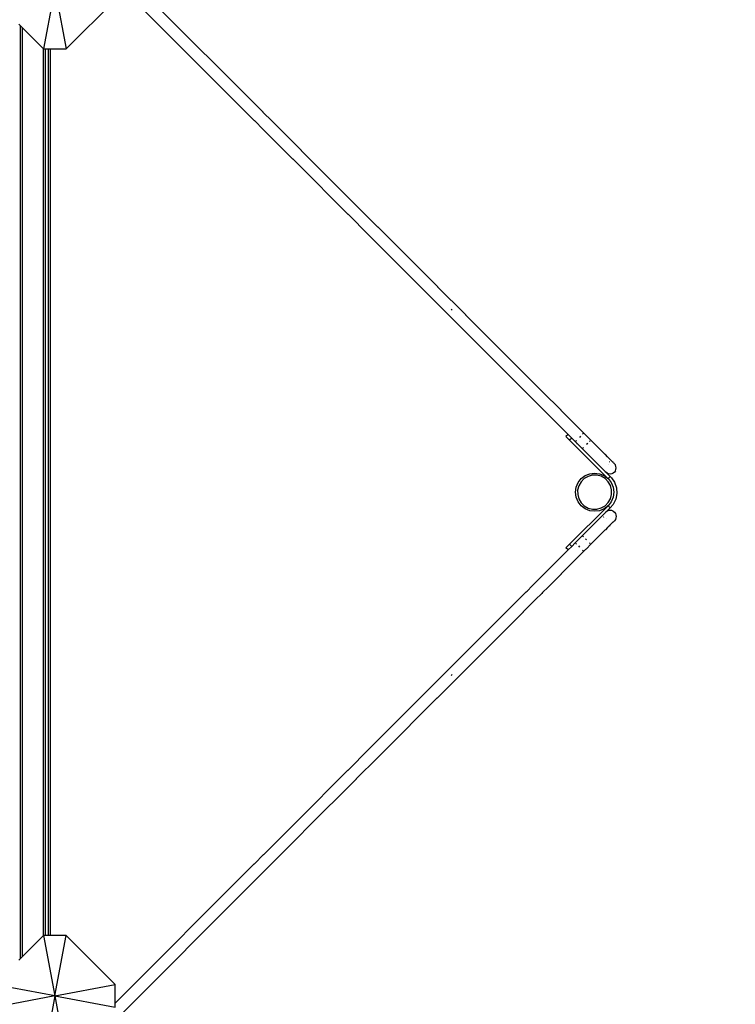
# Model space of a CAD drawing. Units: metres. Extents: x -5269 to 6505, y -4824 to 6304.
# Drawn here: x 1344 to 2054, y -706 to 271 of the extents above; entities that cross this region are included whole.
import ezdxf

# ---------------------------------------------------------------- set-up
doc = ezdxf.new("R2010")
doc.units = ezdxf.units.M
doc.layers.add('Besten', color=7, linetype='Continuous')
doc.layers.add('Mått', color=7, linetype='Continuous')
doc.styles.add('Legend', font='calibri.ttf')
doc.dimstyles.get("Standard").update_dxf_attribs({"dimtxt": 500, "dimasz": 0.18, "dimexe": 0.18, "dimexo": 0.0625, "dimgap": 0.09, "dimtad": 0, "dimtih": 1, "dimtoh": 1, "dimdec": 0, "dimzin": 0, "dimdsep": 46, "dimtxsty": 'Legend', "dimcen": 0.09, "dimadec": 0, "dimazin": 0, "dimtfac": 1, "dimtdec": 0, "dimtofl": 0, "dimtmove": 0, "dimatfit": 3, "dimfxl": 1, "dimtolj": 1, "dimtzin": 0, "dimarcsym": 0})

# ---------------------------------------------------------------- blocks, each defined once
blk = doc.blocks.new('*D1')
at = {"layer": 'Defpoints', "color": 0, "transparency": 16777216}
for p in [(3389.89, 5118.37), (3389.89, -118.08), (-5269.3, -3399.39)]:
    blk.add_point(p, dxfattribs=at)
at = {"layer": 'Mått', "color": 0, "lineweight": -2, "transparency": 16777216}
for p, q in [((-5269.3, -3399.32), (-5269.3, 5118.55)), ((-5269.12, 5118.37), (-2323.26, 5118.37)), ((3389.71, 5118.37), (443.85, 5118.37)), ((3389.89, -118.02), (3389.89, 5118.55))]:
    blk.add_line(p, q, dxfattribs=at)
at = {"layer": 'Mått', "color": 0, "transparency": 16777216}
for points in [[(-5269.12, 5118.4), (-5269.12, 5118.34), (-5269.3, 5118.37)], [(3389.71, 5118.4), (3389.71, 5118.34), (3389.89, 5118.37)]]:
    blk.add_solid(points, dxfattribs=at)
at = {"layer": 'Mått', "color": 0, "transparency": 16777216, "insert": (-939.7, 5118.37), "char_height": 500, "attachment_point": 5, "style": 'Legend'}
blk.add_mtext('\\A1;8659mm', dxfattribs=at)
blk = doc.blocks.new('*D2')
at = {"layer": 'Defpoints', "color": 0, "transparency": 16777216}
for p in [(480.6, 4368.54), (-3779.64, -4821.51), (5115.9, -4821.51)]:
    blk.add_point(p, dxfattribs=at)
at = {"layer": 'Mått', "color": 0, "lineweight": -2, "transparency": 16777216}
for p, q in [((480.66, 4368.54), (5116.08, 4368.54)), ((5115.9, 4368.36), (5115.9, 29.76)), ((5115.9, -4821.33), (5115.9, -482.73)), ((-3779.57, -4821.51), (5116.08, -4821.51))]:
    blk.add_line(p, q, dxfattribs=at)
at = {"layer": 'Mått', "color": 0, "transparency": 16777216}
for points in [[(5115.87, 4368.36), (5115.93, 4368.36), (5115.9, 4368.54)], [(5115.87, -4821.33), (5115.93, -4821.33), (5115.9, -4821.51)]]:
    blk.add_solid(points, dxfattribs=at)
at = {"layer": 'Mått', "color": 0, "transparency": 16777216, "insert": (5115.9, -226.48), "char_height": 500, "attachment_point": 5, "style": 'Legend'}
blk.add_mtext('\\A1;9190mm', dxfattribs=at)
blk = doc.blocks.new('Besten')
for p, q in [((1423.62, 341.32), (1585, 179.94)), ((1438.43, 309.54), (1576.52, 171.45)), ((1378.43, 302.53), (1367.18, 242.53)), ((1378.43, 302.53), (1389.67, 242.53)), ((1389.67, 242.53), (1438.43, 291.29)), ((1342.78, 266.94), (1344.3, 265.41)), ((1344.3, -660.35), (1344.3, 265.41)), ((1344.3, 265.41), (1346.3, 263.41)), ((1346.3, -658.35), (1346.3, 263.41)), ((1346.3, 263.41), (1367.18, 242.53)), ((1367.18, 242.53), (1367.3, 242.53)), ((1367.3, -637.47), (1367.3, 242.53)), ((1367.3, 242.53), (1369.3, 242.53)), ((1369.3, -637.47), (1369.3, 242.53)), ((1369.3, 242.53), (1372.3, 242.53)), ((1372.3, -637.47), (1372.3, 242.53)), ((1372.3, 242.53), (1374.3, 242.53)), ((1374.3, -637.47), (1374.3, 242.53)), ((1374.3, 242.53), (1389.67, 242.53)), ((1585, 179.94), (1585.11, 179.83)), ((1594.32, 170.62), (1585.11, 179.83)), ((1576.52, 171.45), (1576.62, 171.35)), ((1576.62, 171.35), (1585.83, 162.14)), ((1594.32, 170.62), (1594.5, 170.45)), ((1594.5, 170.45), (1622.95, 141.99)), ((1585.83, 162.14), (1586.01, 161.96)), ((1614.47, 133.5), (1586.01, 161.96)), ((1622.95, 141.99), (1623.15, 141.79)), ((1623.15, 141.79), (1627.52, 137.42)), ((1627.52, 137.42), (1627.82, 137.12)), ((1627.82, 137.12), (1678.06, 86.88)), ((1614.47, 133.5), (1614.66, 133.31)), ((1619.03, 128.94), (1614.66, 133.31)), ((1619.03, 128.94), (1619.34, 128.63)), ((1619.34, 128.63), (1669.58, 78.39)), ((1669.58, 78.39), (1669.64, 78.33)), ((1669.64, 78.33), (1690.42, 57.55)), ((1678.06, 86.88), (1678.13, 86.82)), ((1698.91, 66.03), (1678.13, 86.82)), ((1698.91, 66.03), (1699.18, 65.76)), ((1704.18, 60.76), (1699.18, 65.76)), ((1704.18, 60.76), (1704.5, 60.44)), ((1704.5, 60.44), (1758.31, 6.63)), ((1690.42, 57.55), (1690.7, 57.27)), ((1690.7, 57.27), (1695.7, 52.27)), ((1695.7, 52.27), (1696.01, 51.96)), ((1696.01, 51.96), (1749.82, -1.85)), ((1758.31, 6.63), (1758.48, 6.46)), ((1786.2, -21.26), (1758.48, 6.46)), ((1749.82, -1.85), (1749.99, -2.02)), ((1749.99, -2.02), (1777.72, -29.75)), ((1773.16, -16.7), (1772.17, -15.71)), ((1786.2, -21.26), (1786.27, -21.33)), ((1786.27, -21.33), (1843.84, -78.9)), ((1777.72, -29.75), (1777.78, -29.81)), ((1777.78, -29.81), (1835.36, -87.39)), ((1835.36, -87.39), (1835.4, -87.43)), ((1835.4, -87.43), (1846.67, -98.7)), ((1843.84, -78.9), (1843.89, -78.95)), ((1843.89, -78.95), (1855.16, -90.22)), ((1855.16, -90.22), (1855.85, -90.92)), ((1861.01, -96.07), (1855.85, -90.92)), ((1862.03, -97.09), (1861.01, -96.07)), ((1862.89, -97.95), (1862.03, -97.09)), ((1846.67, -98.7), (1847.37, -99.4)), ((1853.55, -105.58), (1847.37, -99.4)), ((1854.41, -106.44), (1853.55, -105.58)), ((1854.41, -106.44), (1859.83, -111.86)), ((1862.89, -97.95), (1881.16, -116.23)), ((1860.73, -112.76), (1859.83, -111.86)), ((1860.73, -112.76), (1872.68, -124.71)), ((1881.45, -116.51), (1881.16, -116.23)), ((1903.74, -138.8), (1881.45, -116.51)), ((1872.96, -125), (1872.68, -124.71)), ((1888.18, -140.22), (1872.96, -125)), ((1888.18, -140.22), (1886.06, -142.34)), ((1889.6, -145.87), (1886.06, -142.34)), ((1891.72, -143.75), (1888.18, -140.22)), ((1891.72, -143.75), (1889.6, -145.87)), ((1889.6, -145.87), (1927.16, -183.44)), ((1892.45, -144.49), (1891.72, -143.75)), ((1895.26, -147.29), (1892.45, -144.49)), ((1896.5, -146.05), (1895.82, -146.72)), ((1900.59, -141.95), (1899.5, -143.05)), ((1903.17, -139.37), (1902.5, -140.05)), ((1903.74, -138.8), (1903.59, -138.95)), ((1910.81, -145.87), (1903.74, -138.8)), ((1910.24, -146.44), (1909.57, -147.12)), ((1910.81, -145.87), (1910.67, -146.02)), ((1924.45, -159.51), (1910.81, -145.87)), ((1895.4, -147.14), (1895.26, -147.29)), ((1897.1, -149.13), (1895.26, -147.29)), ((1897.34, -149.38), (1897.1, -149.13)), ((1897.88, -149.91), (1897.34, -149.38)), ((1902.33, -154.36), (1897.88, -149.91)), ((1902.47, -154.22), (1902.33, -154.36)), ((1902.33, -154.36), (1921.38, -173.42)), ((1903.57, -153.12), (1902.89, -153.79)), ((1907.67, -149.02), (1906.57, -150.12)), ((1924.74, -159.8), (1924.45, -159.51)), ((1925.16, -160.22), (1924.74, -159.8)), ((1927.38, -162.45), (1925.16, -160.22)), ((1927.92, -162.99), (1927.38, -162.45)), ((1928.05, -163.11), (1927.92, -162.99)), ((1928.6, -163.66), (1928.05, -163.11)), ((1928.71, -163.77), (1928.6, -163.66)), ((1928.85, -163.91), (1928.71, -163.77)), ((1928.85, -163.91), (1929.69, -164.75)), ((1929.92, -164.98), (1929.69, -164.75)), ((1932.56, -167.62), (1929.92, -164.98)), ((1921.44, -173.47), (1921.38, -173.42)), ((1921.44, -173.47), (1925.35, -177.38)), ((1928.17, -169.52), (1928.19, -169.54)), ((1928.91, -168.22), (1928.95, -168.25)), ((1928.95, -168.25), (1928.99, -168.29)), ((1929.35, -166.89), (1929.5, -167.05)), ((1932.75, -167.81), (1932.56, -167.62)), ((1932.79, -167.85), (1932.75, -167.81)), ((1933.2, -168.27), (1932.79, -167.85)), ((1933.39, -168.45), (1933.2, -168.27)), ((1933.55, -168.62), (1933.39, -168.45)), ((1933.83, -168.9), (1933.55, -168.62)), ((1933.87, -168.93), (1933.83, -168.9)), ((1933.95, -169.01), (1933.87, -168.93)), ((1934.12, -169.18), (1933.95, -169.01)), ((1934.15, -169.21), (1934.12, -169.18)), ((1935.1, -170.45), (1934.15, -169.21)), ((1935.7, -171.9), (1935.1, -170.45)), ((1935.1, -176.45), (1935.7, -175)), ((1935.9, -173.45), (1935.7, -171.9)), ((1935.7, -175), (1935.9, -173.45)), ((1898.08, -187.99), (1901.1, -184.06)), ((1904.12, -184.06), (1901, -187.21)), ((1901.1, -184.06), (1905.03, -181.04)), ((1907.95, -181.82), (1904.12, -184.06)), ((1905.03, -181.04), (1909.62, -179.14)), ((1912.23, -180.65), (1907.95, -181.82)), ((1909.62, -179.14), (1914.53, -178.49)), ((1916.67, -180.63), (1912.23, -180.65)), ((1914.53, -178.49), (1919.45, -179.14)), ((1920.96, -181.75), (1916.67, -180.63)), ((1919.45, -179.14), (1924.03, -181.04)), ((1924.82, -183.95), (1920.96, -181.75)), ((1924.03, -181.04), (1927.16, -183.44)), ((1927.97, -187.08), (1924.82, -183.95)), ((1925.39, -177.42), (1925.35, -177.38)), ((1925.46, -177.49), (1925.39, -177.42)), ((1925.46, -177.49), (1925.66, -177.69)), ((1926.9, -178.65), (1925.66, -177.69)), ((1930, -182.03), (1925.66, -177.69)), ((1928.35, -179.25), (1926.9, -178.65)), ((1927.88, -184.15), (1927.16, -183.44)), ((1927.16, -183.44), (1927.97, -184.06)), ((1927.97, -184.06), (1927.88, -184.15)), ((1930, -182.03), (1927.97, -184.06)), ((1927.97, -184.06), (1930.99, -187.99)), ((1929.9, -179.45), (1928.35, -179.25)), ((1931.46, -179.25), (1929.9, -179.45)), ((1930, -182.03), (1930.99, -182.89)), ((1931.27, -183.3), (1930, -182.03)), ((1930.99, -182.89), (1931.27, -183.3)), ((1931.27, -183.3), (1934.21, -187.64)), ((1932.9, -178.65), (1931.46, -179.25)), ((1934.15, -177.69), (1932.9, -178.65)), ((1935.1, -176.45), (1934.15, -177.69)), ((1895.53, -197.49), (1896.18, -192.57)), ((1896.18, -192.57), (1898.08, -187.99)), ((1898.8, -191.06), (1897.67, -195.36)), ((1897.67, -195.36), (1897.69, -199.79)), ((1901, -187.21), (1898.8, -191.06)), ((1930.21, -190.91), (1927.97, -187.08)), ((1931.38, -195.19), (1930.21, -190.91)), ((1930.99, -187.99), (1932.89, -192.57)), ((1931.4, -199.63), (1931.38, -195.19)), ((1932.89, -192.57), (1933.53, -197.49)), ((1934.21, -187.64), (1936.09, -193.07)), ((1936.09, -193.07), (1936.5, -198.8)), ((1896.18, -202.41), (1895.53, -197.49)), ((1898.08, -206.99), (1896.18, -202.41)), ((1897.69, -199.79), (1898.86, -204.08)), ((1898.86, -204.08), (1901.1, -207.91)), ((1928.07, -207.77), (1930.27, -203.92)), ((1930.27, -203.92), (1931.4, -199.63)), ((1932.89, -202.41), (1930.99, -206.99)), ((1933.53, -197.49), (1932.89, -202.41)), ((1935.41, -204.44), (1932.9, -209.61)), ((1936.5, -198.8), (1935.41, -204.44)), ((1889.6, -249.11), (1927.16, -211.54)), ((1901.1, -210.93), (1898.08, -206.99)), ((1901.1, -207.91), (1904.25, -211.03)), ((1905.03, -213.95), (1901.1, -210.93)), ((1904.25, -211.03), (1908.11, -213.23)), ((1909.62, -215.84), (1905.03, -213.95)), ((1908.11, -213.23), (1912.4, -214.36)), ((1912.4, -214.36), (1916.84, -214.34)), ((1916.84, -214.34), (1921.12, -213.17)), ((1924.03, -213.95), (1919.45, -215.84)), ((1921.12, -213.17), (1924.95, -210.93)), ((1927.16, -211.54), (1924.03, -213.95)), ((1928.07, -207.77), (1924.95, -210.93)), ((1930, -212.95), (1925.67, -217.28)), ((1927.16, -211.54), (1927.88, -210.83)), ((1927.97, -210.93), (1927.16, -211.54)), ((1927.97, -210.93), (1927.88, -210.83)), ((1930.99, -206.99), (1927.97, -210.93)), ((1930, -212.95), (1927.97, -210.93)), ((1932.9, -209.61), (1930, -212.95)), ((1902.33, -240.63), (1925.67, -217.28)), ((1914.53, -216.49), (1909.62, -215.84)), ((1919.45, -215.84), (1914.53, -216.49)), ((1923.34, -222.09), (1923.5, -221.93)), ((1924.67, -222.52), (1924.7, -222.49)), ((1924.7, -222.49), (1924.74, -222.45)), ((1926.9, -216.34), (1925.67, -217.28)), ((1925.98, -223.26), (1925.99, -223.25)), ((1928.35, -215.74), (1926.9, -216.34)), ((1929.9, -215.53), (1928.35, -215.74)), ((1931.46, -215.74), (1929.9, -215.53)), ((1932.9, -216.34), (1931.46, -215.74)), ((1932.9, -216.34), (1934.14, -217.29)), ((1934.14, -217.29), (1935.1, -218.53)), ((1935.1, -224.53), (1934.14, -225.77)), ((1935.1, -218.53), (1935.7, -219.98)), ((1935.7, -223.09), (1935.1, -224.53)), ((1935.7, -219.98), (1935.9, -221.53)), ((1935.9, -221.53), (1935.7, -223.09)), ((1927.38, -232.54), (1925.16, -234.76)), ((1927.92, -232), (1927.38, -232.54)), ((1928.05, -231.87), (1927.92, -232)), ((1928.71, -231.21), (1928.05, -231.87)), ((1928.85, -231.07), (1928.71, -231.21)), ((1929.69, -230.23), (1928.85, -231.07)), ((1929.92, -230), (1929.69, -230.23)), ((1932.56, -227.37), (1929.92, -230)), ((1932.75, -227.17), (1932.56, -227.37)), ((1932.79, -227.13), (1932.75, -227.17)), ((1932.79, -227.13), (1933.83, -226.09)), ((1933.87, -226.05), (1933.83, -226.09)), ((1933.95, -225.97), (1933.87, -226.05)), ((1933.95, -225.97), (1934.14, -225.77)), ((1902.33, -240.63), (1895.26, -247.7)), ((1902.33, -240.63), (1902.47, -240.77)), ((1902.89, -241.19), (1903.57, -241.87)), ((1905.47, -243.77), (1906.57, -244.87)), ((1924.44, -235.48), (1910.81, -249.11)), ((1924.74, -235.18), (1924.44, -235.48)), ((1925.16, -234.76), (1924.74, -235.18)), ((1886.06, -252.65), (1889.6, -249.11)), ((1888.18, -254.77), (1886.06, -252.65)), ((1888.18, -254.77), (1891.72, -251.23)), ((1891.72, -251.23), (1889.6, -249.11)), ((1891.72, -251.23), (1895.26, -247.7)), ((1895.26, -247.7), (1895.4, -247.84)), ((1895.82, -248.26), (1896.5, -248.94)), ((1898.4, -250.84), (1899.5, -251.94)), ((1905.83, -254.09), (1906.36, -253.56)), ((1910.81, -249.11), (1906.36, -253.56)), ((1909.57, -247.87), (1910.24, -248.54)), ((1910.67, -248.97), (1910.81, -249.11)), ((1872.96, -269.99), (1888.18, -254.77)), ((1903.74, -256.18), (1881.45, -278.47)), ((1902.5, -254.94), (1903.17, -255.61)), ((1903.6, -256.04), (1903.74, -256.18)), ((1905.51, -254.41), (1903.74, -256.18)), ((1905.51, -254.41), (1905.83, -254.09)), ((1854.41, -288.54), (1872.68, -270.27)), ((1872.96, -269.99), (1872.68, -270.27)), ((1869.22, -290.7), (1881.16, -278.76)), ((1881.45, -278.47), (1881.16, -278.76)), ((1852.52, -290.42), (1847.37, -295.58)), ((1853.54, -289.4), (1852.52, -290.42)), ((1854.41, -288.54), (1853.54, -289.4)), ((1862.89, -297.03), (1868.31, -291.61)), ((1869.22, -290.7), (1868.31, -291.61)), ((1835.4, -307.55), (1846.67, -296.28)), ((1846.67, -296.28), (1847.37, -295.58)), ((1862.03, -297.89), (1855.85, -304.07)), ((1862.89, -297.03), (1862.03, -297.89)), ((1777.78, -365.17), (1835.35, -307.59)), ((1835.35, -307.59), (1835.4, -307.55)), ((1843.88, -316.04), (1855.15, -304.76)), ((1855.15, -304.76), (1855.85, -304.07)), ((1786.27, -373.65), (1843.84, -316.08)), ((1843.84, -316.08), (1843.88, -316.04)), ((1777.71, -365.23), (1749.99, -392.96)), ((1777.71, -365.23), (1777.78, -365.17)), ((1758.47, -401.44), (1786.2, -373.72)), ((1773.15, -378.28), (1772.16, -379.27)), ((1786.2, -373.72), (1786.27, -373.65)), ((1696.01, -446.94), (1749.82, -393.13)), ((1749.82, -393.13), (1749.99, -392.96)), ((1704.5, -455.42), (1758.3, -401.61)), ((1758.3, -401.61), (1758.47, -401.44)), ((1695.69, -447.26), (1690.69, -452.25)), ((1695.69, -447.26), (1696.01, -446.94)), ((1690.42, -452.53), (1669.64, -473.31)), ((1690.42, -452.53), (1690.69, -452.25)), ((1699.18, -460.74), (1704.18, -455.74)), ((1704.18, -455.74), (1704.5, -455.42)), ((1678.12, -481.8), (1698.9, -461.02)), ((1698.9, -461.02), (1699.18, -460.74)), ((1619.33, -523.61), (1669.57, -473.37)), ((1669.57, -473.37), (1669.64, -473.31)), ((1627.82, -532.1), (1678.06, -481.86)), ((1678.06, -481.86), (1678.12, -481.8)), ((1614.66, -528.29), (1619.03, -523.92)), ((1619.03, -523.92), (1619.33, -523.61)), ((1586.01, -556.94), (1614.46, -528.49)), ((1622.95, -536.97), (1594.49, -565.43)), ((1614.46, -528.49), (1614.66, -528.29)), ((1622.95, -536.97), (1623.14, -536.77)), ((1627.51, -532.4), (1623.14, -536.77)), ((1627.51, -532.4), (1627.82, -532.1)), ((1585.83, -557.12), (1586.01, -556.94)), ((1438.43, -704.52), (1576.51, -566.43)), ((1576.51, -566.43), (1576.62, -566.33)), ((1585.83, -557.12), (1576.62, -566.33)), ((1585.1, -574.81), (1594.31, -565.61)), ((1594.31, -565.61), (1594.49, -565.43)), ((1423.61, -736.31), (1585, -574.92)), ((1585, -574.92), (1585.1, -574.81)), ((1367.18, -637.47), (1346.3, -658.35)), ((1367.18, -637.47), (1378.43, -697.47)), ((1367.3, -637.47), (1367.18, -637.47)), ((1369.3, -637.47), (1367.3, -637.47)), ((1372.3, -637.47), (1369.3, -637.47)), ((1374.3, -637.47), (1372.3, -637.47)), ((1389.67, -637.47), (1374.3, -637.47)), ((1378.43, -697.47), (1389.67, -637.47)), ((1438.43, -686.23), (1389.67, -637.47)), ((1344.3, -660.35), (1342.7, -661.95)), ((1346.3, -658.35), (1344.3, -660.35)), ((1378.43, -697.47), (1318.43, -686.23)), ((1378.43, -697.47), (1438.43, -686.23)), ((1438.43, -704.52), (1438.43, -686.23)), ((1378.43, -697.47), (1318.43, -708.71)), ((1378.43, -697.47), (1367.18, -757.47)), ((1378.43, -697.47), (1389.67, -757.47)), ((1378.43, -697.47), (1438.43, -708.71)), ((1438.43, -708.71), (1438.43, -704.52))]:
    blk.add_line(p, q)

msp = doc.modelspace()

# ---------------------------------------------------------------- block references
at = {"layer": 'Besten'}
msp.add_blockref('Besten', (0, 0), dxfattribs=at)

# ---------------------------------------------------------------- dimensions: what is measured, and where the dimension line sits
at = {"layer": 'Mått'}
dim = msp.add_linear_dim(base=(3389.89, 5118.37), p1=(-5269.3, -3399.39), p2=(3389.89, -118.08), dimstyle='Standard', override={"dimpost": 'mm'}, dxfattribs=at)
dim.commit()
dim.dimension.update_dxf_attribs({"geometry": '*D1', "text_midpoint": (-939.7, 5118.37)})
dim = msp.add_linear_dim(base=(5115.9, -4821.51), p1=(480.6, 4368.54), p2=(-3779.64, -4821.51), angle=90, dimstyle='Standard', override={"dimpost": 'mm'}, dxfattribs=at)
dim.commit()
dim.dimension.update_dxf_attribs({"geometry": '*D2', "text_midpoint": (5115.9, -226.48)})

doc.saveas('drawing.dxf')
